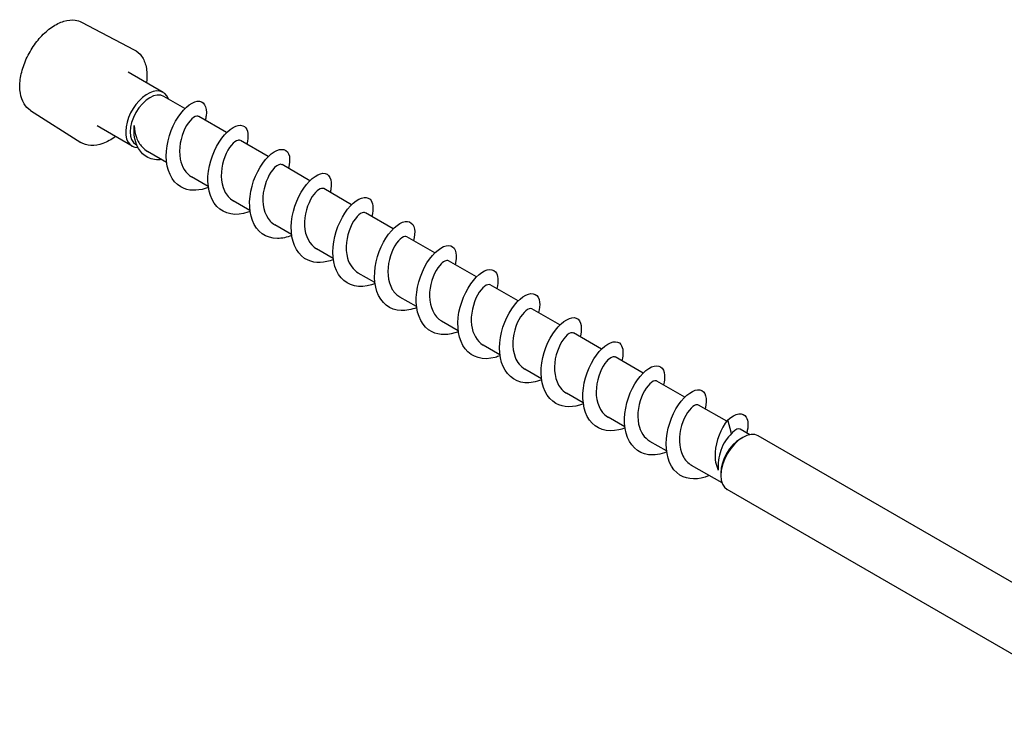
# Model space of a CAD drawing. Units: millimetres. Extents: x 1739 to 2436, y 1265 to 1635.
# Drawn here: x 2249 to 2343, y 1310 to 1376 of the extents above; entities that cross this region are included whole.
import ezdxf

# ---------------------------------------------------------------- set-up
doc = ezdxf.new("R2010")
doc.units = ezdxf.units.MM
doc.layers.add('Part', color=7, linetype='Continuous', lineweight=25)

msp = doc.modelspace()

# ---------------------------------------------------------------- linework, layer by layer
at = {"layer": 'Part'}
for p, q in [((2254.991, 1375.411), (2259.988, 1372.805)), ((2262.737, 1368.749), (2259.414, 1370.668)), ((2264.804, 1367.209), (2262.799, 1368.367)), ((2250.145, 1367.017), (2254.9, 1363.993)), ((2268.764, 1364.923), (2266.116, 1366.452)), ((2259.787, 1363.64), (2256.464, 1365.559)), ((2260.235, 1363.727), (2260.149, 1363.777)), ((2272.724, 1362.637), (2270.076, 1364.166)), ((2263.067, 1362.092), (2261.259, 1363.137)), ((2276.684, 1360.351), (2274.036, 1361.879)), ((2267.027, 1359.806), (2265.446, 1360.719)), ((2280.644, 1358.064), (2277.996, 1359.593)), ((2270.987, 1357.52), (2269.406, 1358.433)), ((2284.603, 1355.778), (2281.956, 1357.307)), ((2274.947, 1355.234), (2273.366, 1356.146)), ((2288.563, 1353.492), (2285.915, 1355.021)), ((2278.906, 1352.948), (2277.326, 1353.86)), ((2292.523, 1351.206), (2289.875, 1352.735)), ((2282.866, 1350.661), (2281.286, 1351.574)), ((2296.483, 1348.92), (2293.835, 1350.448)), ((2286.826, 1348.375), (2285.245, 1349.288)), ((2300.443, 1346.634), (2297.795, 1348.162)), ((2290.786, 1346.089), (2289.205, 1347.002)), ((2304.402, 1344.347), (2301.755, 1345.876)), ((2294.746, 1343.803), (2293.165, 1344.715)), ((2308.362, 1342.061), (2305.714, 1343.59)), ((2298.705, 1341.517), (2297.125, 1342.429)), ((2312.322, 1339.775), (2309.674, 1341.304)), ((2302.665, 1339.23), (2301.085, 1340.143)), ((2316.306, 1337.475), (2313.634, 1339.017)), ((2306.625, 1336.944), (2305.044, 1337.857)), ((2316.764, 1336.314), (2316.416, 1337.617)), ((2318.508, 1336.204), (2317.594, 1336.731)), ((2310.585, 1334.658), (2309.004, 1335.571)), ((2317.618, 1335.821), (2317.831, 1335.943)), ((2355.863, 1314.983), (2319.306, 1336.089)), ((2315.858, 1331.614), (2312.964, 1333.284)), ((2315.745, 1332.575), (2315.745, 1332.33)), ((2352.528, 1310.096), (2316.356, 1330.98))]:
    msp.add_line(p, q, dxfattribs=at)
for centre, major_axis, start_param, end_param in [((2261.262, 1366.195), (-1.475, -2.555), 2.686693, 6.612344), ((2261.474, 1366.072), (-1.325, -2.295), 3.141593, 6.283185), ((2317.831, 1333.535), (-1.475, -2.555), 3.141593, 6.283185), ((2317.618, 1333.657), (1.325, 2.295), 0.785398, 2.356194)]:
    msp.add_ellipse(centre, major_axis=major_axis, ratio=0.57735, start_param=start_param, end_param=end_param, dxfattribs=at)
for points, knots in [([(2250.145, 1367.017), (2249.892, 1367.178), (2249.679, 1367.402), (2249.344, 1367.962), (2249.228, 1368.303), (2249.104, 1369.078), (2249.104, 1369.516), (2249.223, 1370.434), (2249.343, 1370.914), (2249.69, 1371.864), (2249.915, 1372.333), (2250.449, 1373.218), (2250.757, 1373.632), (2251.427, 1374.368), (2251.789, 1374.688), (2252.536, 1375.201), (2252.921, 1375.394), (2253.675, 1375.62), (2254.045, 1375.656), (2254.603, 1375.573), (2254.806, 1375.508), (2254.991, 1375.411)], [2.38089, 2.38089, 2.38089, 2.38089, 2.666916, 2.666916, 2.97407, 2.97407, 3.301916, 3.301916, 3.632254, 3.632254, 3.960877, 3.960877, 4.288857, 4.288857, 4.617793, 4.617793, 4.948332, 4.948332, 5.273626, 5.273626, 5.473092, 5.473092, 5.473092, 5.473092]), ([(2259.988, 1372.805), (2260.267, 1372.659), (2260.507, 1372.444), (2260.892, 1371.895), (2261.031, 1371.557), (2261.201, 1370.779), (2261.222, 1370.332), (2261.175, 1369.795), (2261.168, 1369.728), (2261.159, 1369.66)], [5.4730919, 5.4730919, 5.4730919, 5.4730919, 5.7605102, 5.7605102, 6.0636737, 6.0636737, 6.389451, 6.389451, 6.4356399, 6.4356399, 6.4356399, 6.4356399]), ([(2267.041, 1359.715), (2266.23, 1359.396), (2265.411, 1359.337), (2264.742, 1359.598), (2263.802, 1359.964), (2263.181, 1360.954), (2263.056, 1362.195), (2262.93, 1363.437), (2263.298, 1364.896), (2263.913, 1366), (2264.528, 1367.104), (2265.365, 1367.824), (2265.977, 1367.902), (2266.589, 1367.981), (2266.951, 1367.419), (2266.82, 1366.51), (2266.801, 1366.378), (2266.772, 1366.239), (2266.734, 1366.095)], [78.5048, 78.5048, 78.5048, 78.5048, 79.209285, 79.209285, 79.209285, 80.199401, 80.199401, 80.199401, 81.189517, 81.189517, 81.189517, 82.179633, 82.179633, 82.179633, 83.169749, 83.169749, 83.169749, 83.313452, 83.313452, 83.313452, 83.313452]), ([(2266.116, 1366.451), (2266.096, 1366.463), (2266.074, 1366.472), (2266.051, 1366.478), (2265.756, 1366.55), (2265.21, 1366.103), (2264.809, 1365.298), (2264.408, 1364.492), (2264.181, 1363.358), (2264.361, 1362.406), (2264.502, 1361.662), (2264.894, 1361.051), (2265.449, 1360.722)], [-82.466807, -82.466807, -82.466807, -82.466807, -82.379142, -82.379142, -82.379142, -81.28168, -81.28168, -81.28168, -80.184218, -80.184218, -80.184218, -79.325215, -79.325215, -79.325215, -79.325215]), ([(2262.629, 1362.355), (2262.137, 1362.297), (2261.678, 1362.363), (2261.295, 1362.553), (2260.542, 1362.927), (2260.098, 1363.761), (2259.995, 1364.676), (2259.961, 1364.977), (2259.961, 1365.286), (2259.988, 1365.587)], [1.456713, 1.456713, 1.456713, 1.456713, 1.951386, 1.951386, 1.951386, 2.927079, 2.927079, 2.927079, 3.248277, 3.248277, 3.248277, 3.248277]), ([(2259.988, 1365.587), (2260.006, 1365.192), (2260.076, 1364.81), (2260.328, 1364.114), (2260.508, 1363.807), (2260.892, 1363.388), (2261.067, 1363.247), (2261.259, 1363.137)], [0, 0, 0, 0, 0.1196007, 0.1196007, 0.2392013, 0.2392013, 0.3191278, 0.3191278, 0.3191278, 0.3191278]), ([(2271, 1357.423), (2270.934, 1357.397), (2270.869, 1357.372), (2270.803, 1357.349), (2269.662, 1356.954), (2268.546, 1357.146), (2267.843, 1357.894), (2267.14, 1358.643), (2266.865, 1359.928), (2267.048, 1361.253), (2267.23, 1362.577), (2267.857, 1363.904), (2268.572, 1364.718), (2269.287, 1365.531), (2270.062, 1365.81), (2270.476, 1365.486), (2270.808, 1365.228), (2270.897, 1364.593), (2270.691, 1363.807)], [72.221615, 72.221615, 72.221615, 72.221615, 72.278473, 72.278473, 72.278473, 73.268589, 73.268589, 73.268589, 74.258705, 74.258705, 74.258705, 75.248821, 75.248821, 75.248821, 76.238937, 76.238937, 76.238937, 77.030267, 77.030267, 77.030267, 77.030267]), ([(2258.209, 1364.551), (2258.207, 1364.549), (2258.204, 1364.547), (2257.814, 1364.253), (2257.412, 1364.026), (2256.617, 1363.734), (2256.224, 1363.667), (2255.507, 1363.713), (2255.181, 1363.815), (2254.9, 1363.993)], [7.701527, 7.701527, 7.701527, 7.701527, 7.7037272, 7.7037272, 8.0336046, 8.0336046, 8.3607667, 8.3607667, 8.664075, 8.664075, 8.664075, 8.664075]), ([(2270.072, 1364.159), (2269.983, 1364.213), (2269.862, 1364.211), (2269.72, 1364.143), (2269.318, 1363.95), (2268.772, 1363.231), (2268.479, 1362.285), (2268.186, 1361.338), (2268.169, 1360.202), (2268.555, 1359.387), (2268.75, 1358.974), (2269.048, 1358.651), (2269.411, 1358.441)], [-76.183622, -76.183622, -76.183622, -76.183622, -75.794368, -75.794368, -75.794368, -74.696906, -74.696906, -74.696906, -73.599444, -73.599444, -73.599444, -73.042029, -73.042029, -73.042029, -73.042029]), ([(2274.959, 1355.144), (2274.499, 1354.958), (2274.037, 1354.855), (2273.601, 1354.855), (2272.521, 1354.856), (2271.631, 1355.496), (2271.222, 1356.553), (2270.814, 1357.61), (2270.893, 1359.056), (2271.338, 1360.324), (2271.782, 1361.591), (2272.572, 1362.646), (2273.28, 1363.088), (2273.988, 1363.53), (2274.587, 1363.35), (2274.732, 1362.676), (2274.797, 1362.37), (2274.767, 1361.968), (2274.646, 1361.52)], [65.93843, 65.93843, 65.93843, 65.93843, 66.337776, 66.337776, 66.337776, 67.327892, 67.327892, 67.327892, 68.318008, 68.318008, 68.318008, 69.308124, 69.308124, 69.308124, 70.29824, 70.29824, 70.29824, 70.747082, 70.747082, 70.747082, 70.747082]), ([(2274.032, 1361.872), (2273.871, 1361.961), (2273.608, 1361.874), (2273.323, 1361.589), (2272.872, 1361.137), (2272.397, 1360.199), (2272.258, 1359.185), (2272.12, 1358.172), (2272.336, 1357.124), (2272.913, 1356.508), (2273.047, 1356.364), (2273.2, 1356.245), (2273.368, 1356.151)], [-69.900437, -69.900437, -69.900437, -69.900437, -69.209594, -69.209594, -69.209594, -68.112132, -68.112132, -68.112132, -67.014669, -67.014669, -67.014669, -66.758844, -66.758844, -66.758844, -66.758844]), ([(2278.92, 1352.855), (2278.066, 1352.52), (2277.204, 1352.476), (2276.516, 1352.783), (2275.598, 1353.193), (2275.013, 1354.221), (2274.923, 1355.478), (2274.832, 1356.735), (2275.232, 1358.187), (2275.863, 1359.265), (2276.494, 1360.343), (2277.33, 1361.016), (2277.924, 1361.05), (2278.519, 1361.083), (2278.848, 1360.479), (2278.682, 1359.547), (2278.665, 1359.447), (2278.641, 1359.343), (2278.612, 1359.237)], [59.655245, 59.655245, 59.655245, 59.655245, 60.39708, 60.39708, 60.39708, 61.387196, 61.387196, 61.387196, 62.377312, 62.377312, 62.377312, 63.367428, 63.367428, 63.367428, 64.357544, 64.357544, 64.357544, 64.463896, 64.463896, 64.463896, 64.463896]), ([(2277.996, 1359.592), (2277.764, 1359.719), (2277.309, 1359.45), (2276.911, 1358.832), (2276.471, 1358.149), (2276.13, 1357.064), (2276.18, 1356.063), (2276.228, 1355.104), (2276.643, 1354.259), (2277.326, 1353.86)], [-63.617251, -63.617251, -63.617251, -63.617251, -62.62482, -62.62482, -62.62482, -61.527358, -61.527358, -61.527358, -60.475659, -60.475659, -60.475659, -60.475659]), ([(2282.879, 1350.565), (2282.771, 1350.521), (2282.662, 1350.482), (2282.553, 1350.448), (2281.414, 1350.094), (2280.317, 1350.336), (2279.644, 1351.123), (2278.971, 1351.909), (2278.736, 1353.219), (2278.949, 1354.544), (2279.163, 1355.869), (2279.813, 1357.173), (2280.533, 1357.949), (2281.252, 1358.725), (2282.013, 1358.954), (2282.401, 1358.589), (2282.697, 1358.311), (2282.766, 1357.697), (2282.569, 1356.948)], [53.372059, 53.372059, 53.372059, 53.372059, 53.466267, 53.466267, 53.466267, 54.456383, 54.456383, 54.456383, 55.4465, 55.4465, 55.4465, 56.436616, 56.436616, 56.436616, 57.426732, 57.426732, 57.426732, 58.180711, 58.180711, 58.180711, 58.180711]), ([(2281.954, 1357.304), (2281.909, 1357.332), (2281.856, 1357.345), (2281.795, 1357.341), (2281.456, 1357.318), (2280.902, 1356.768), (2280.534, 1355.904), (2280.166, 1355.04), (2280.01, 1353.895), (2280.265, 1352.984), (2280.439, 1352.362), (2280.804, 1351.867), (2281.29, 1351.58)], [-57.334066, -57.334066, -57.334066, -57.334066, -57.137508, -57.137508, -57.137508, -56.040046, -56.040046, -56.040046, -54.942583, -54.942583, -54.942583, -54.192473, -54.192473, -54.192473, -54.192473]), ([(2286.838, 1348.285), (2286.336, 1348.083), (2285.83, 1347.979), (2285.359, 1347.999), (2284.292, 1348.045), (2283.432, 1348.731), (2283.058, 1349.816), (2282.683, 1350.9), (2282.8, 1352.354), (2283.269, 1353.608), (2283.738, 1354.861), (2284.538, 1355.879), (2285.239, 1356.277), (2285.94, 1356.676), (2286.513, 1356.447), (2286.625, 1355.739), (2286.672, 1355.445), (2286.637, 1355.073), (2286.526, 1354.662)], [47.088874, 47.088874, 47.088874, 47.088874, 47.525571, 47.525571, 47.525571, 48.515687, 48.515687, 48.515687, 49.505803, 49.505803, 49.505803, 50.495919, 50.495919, 50.495919, 51.486035, 51.486035, 51.486035, 51.897526, 51.897526, 51.897526, 51.897526]), ([(2285.91, 1355.013), (2285.796, 1355.08), (2285.629, 1355.057), (2285.435, 1354.926), (2285.008, 1354.638), (2284.481, 1353.832), (2284.239, 1352.853), (2283.997, 1351.874), (2284.062, 1350.759), (2284.519, 1350.01), (2284.706, 1349.703), (2284.957, 1349.463), (2285.25, 1349.296)], [-51.050881, -51.050881, -51.050881, -51.050881, -50.552734, -50.552734, -50.552734, -49.455272, -49.455272, -49.455272, -48.357809, -48.357809, -48.357809, -47.909288, -47.909288, -47.909288, -47.909288]), ([(2290.799, 1345.996), (2289.903, 1345.644), (2288.997, 1345.616), (2288.293, 1345.973), (2287.398, 1346.427), (2286.85, 1347.491), (2286.794, 1348.763), (2286.738, 1350.034), (2287.169, 1351.477), (2287.815, 1352.527), (2288.46, 1353.576), (2289.294, 1354.204), (2289.87, 1354.193), (2290.446, 1354.181), (2290.742, 1353.535), (2290.541, 1352.581), (2290.527, 1352.515), (2290.511, 1352.447), (2290.492, 1352.378)], [40.805689, 40.805689, 40.805689, 40.805689, 41.584875, 41.584875, 41.584875, 42.574991, 42.574991, 42.574991, 43.565107, 43.565107, 43.565107, 44.555223, 44.555223, 44.555223, 45.545339, 45.545339, 45.545339, 45.61434, 45.61434, 45.61434, 45.61434]), ([(2289.873, 1352.729), (2289.685, 1352.83), (2289.359, 1352.69), (2289.027, 1352.297), (2288.573, 1351.756), (2288.139, 1350.756), (2288.066, 1349.738), (2287.993, 1348.72), (2288.294, 1347.725), (2288.933, 1347.192), (2289.018, 1347.12), (2289.11, 1347.058), (2289.206, 1347.004)], [-44.767695, -44.767695, -44.767695, -44.767695, -43.96796, -43.96796, -43.96796, -42.870497, -42.870497, -42.870497, -41.773035, -41.773035, -41.773035, -41.626103, -41.626103, -41.626103, -41.626103]), ([(2294.758, 1343.707), (2294.607, 1343.646), (2294.455, 1343.594), (2294.304, 1343.552), (2293.167, 1343.24), (2292.092, 1343.532), (2291.449, 1344.355), (2290.807, 1345.178), (2290.61, 1346.511), (2290.855, 1347.835), (2291.099, 1349.16), (2291.771, 1350.438), (2292.494, 1351.176), (2293.216, 1351.914), (2293.962, 1352.093), (2294.323, 1351.687), (2294.584, 1351.393), (2294.635, 1350.801), (2294.448, 1350.089)], [34.522503, 34.522503, 34.522503, 34.522503, 34.654062, 34.654062, 34.654062, 35.644178, 35.644178, 35.644178, 36.634294, 36.634294, 36.634294, 37.62441, 37.62441, 37.62441, 38.614526, 38.614526, 38.614526, 39.331155, 39.331155, 39.331155, 39.331155]), ([(2293.835, 1350.448), (2293.834, 1350.449), (2293.833, 1350.449), (2293.832, 1350.45), (2293.576, 1350.593), (2293.043, 1350.228), (2292.622, 1349.473), (2292.201, 1348.718), (2291.922, 1347.601), (2292.045, 1346.624), (2292.151, 1345.785), (2292.557, 1345.078), (2293.166, 1344.717)], [-38.48451, -38.48451, -38.48451, -38.48451, -38.480648, -38.480648, -38.480648, -37.383185, -37.383185, -37.383185, -36.285723, -36.285723, -36.285723, -35.342917, -35.342917, -35.342917, -35.342917]), ([(2298.718, 1341.427), (2298.172, 1341.209), (2297.622, 1341.105), (2297.118, 1341.148), (2296.065, 1341.239), (2295.236, 1341.97), (2294.897, 1343.081), (2294.557, 1344.192), (2294.71, 1345.653), (2295.203, 1346.89), (2295.695, 1348.127), (2296.505, 1349.107), (2297.197, 1349.461), (2297.889, 1349.816), (2298.436, 1349.538), (2298.516, 1348.799), (2298.546, 1348.519), (2298.508, 1348.178), (2298.406, 1347.804)], [28.239318, 28.239318, 28.239318, 28.239318, 28.713366, 28.713366, 28.713366, 29.703482, 29.703482, 29.703482, 30.693598, 30.693598, 30.693598, 31.683714, 31.683714, 31.683714, 32.67383, 32.67383, 32.67383, 33.04797, 33.04797, 33.04797, 33.04797]), ([(2297.791, 1348.157), (2297.722, 1348.2), (2297.633, 1348.208), (2297.528, 1348.175), (2297.15, 1348.056), (2296.597, 1347.409), (2296.269, 1346.495), (2295.941, 1345.58), (2295.862, 1344.436), (2296.191, 1343.576), (2296.384, 1343.074), (2296.713, 1342.68), (2297.13, 1342.437)], [-32.201325, -32.201325, -32.201325, -32.201325, -31.895874, -31.895874, -31.895874, -30.798411, -30.798411, -30.798411, -29.700949, -29.700949, -29.700949, -29.059732, -29.059732, -29.059732, -29.059732]), ([(2302.679, 1339.136), (2301.739, 1338.767), (2300.79, 1338.759), (2300.072, 1339.169), (2299.202, 1339.665), (2298.691, 1340.765), (2298.669, 1342.049), (2298.647, 1343.333), (2299.109, 1344.765), (2299.768, 1345.785), (2300.427, 1346.806), (2301.257, 1347.386), (2301.814, 1347.33), (2302.371, 1347.274), (2302.631, 1346.587), (2302.396, 1345.614), (2302.388, 1345.583), (2302.38, 1345.551), (2302.372, 1345.52)], [21.956133, 21.956133, 21.956133, 21.956133, 22.772669, 22.772669, 22.772669, 23.762786, 23.762786, 23.762786, 24.752902, 24.752902, 24.752902, 25.743018, 25.743018, 25.743018, 26.733134, 26.733134, 26.733134, 26.764784, 26.764784, 26.764784, 26.764784]), ([(2301.75, 1345.868), (2301.609, 1345.947), (2301.39, 1345.893), (2301.145, 1345.682), (2300.701, 1345.299), (2300.199, 1344.416), (2300.014, 1343.413), (2299.829, 1342.411), (2299.979, 1341.329), (2300.505, 1340.653), (2300.668, 1340.443), (2300.865, 1340.275), (2301.088, 1340.149)], [-25.918139, -25.918139, -25.918139, -25.918139, -25.311099, -25.311099, -25.311099, -24.213637, -24.213637, -24.213637, -23.116175, -23.116175, -23.116175, -22.776547, -22.776547, -22.776547, -22.776547]), ([(2306.637, 1336.849), (2306.443, 1336.77), (2306.248, 1336.707), (2306.055, 1336.661), (2304.922, 1336.39), (2303.869, 1336.732), (2303.258, 1337.592), (2302.646, 1338.451), (2302.489, 1339.805), (2302.763, 1341.127), (2303.038, 1342.448), (2303.73, 1343.7), (2304.455, 1344.399), (2305.18, 1345.098), (2305.909, 1345.226), (2306.242, 1344.78), (2306.47, 1344.474), (2306.504, 1343.905), (2306.326, 1343.23)], [15.672947, 15.672947, 15.672947, 15.672947, 15.841857, 15.841857, 15.841857, 16.831973, 16.831973, 16.831973, 17.822089, 17.822089, 17.822089, 18.812205, 18.812205, 18.812205, 19.802321, 19.802321, 19.802321, 20.481599, 20.481599, 20.481599, 20.481599]), ([(2305.713, 1343.587), (2305.5, 1343.701), (2305.104, 1343.495), (2304.732, 1342.979), (2304.282, 1342.355), (2303.898, 1341.303), (2303.894, 1340.291), (2303.889, 1339.279), (2304.274, 1338.346), (2304.971, 1337.901), (2304.995, 1337.886), (2305.02, 1337.871), (2305.044, 1337.857)], [-19.634954, -19.634954, -19.634954, -19.634954, -18.726325, -18.726325, -18.726325, -17.628863, -17.628863, -17.628863, -16.531401, -16.531401, -16.531401, -16.493361, -16.493361, -16.493361, -16.493361]), ([(2310.598, 1334.569), (2310.009, 1334.334), (2309.415, 1334.233), (2308.879, 1334.303), (2307.842, 1334.438), (2307.045, 1335.214), (2306.739, 1336.35), (2306.434, 1337.486), (2306.624, 1338.951), (2307.139, 1340.17), (2307.654, 1341.39), (2308.472, 1342.33), (2309.154, 1342.64), (2309.837, 1342.951), (2310.356, 1342.625), (2310.402, 1341.855), (2310.418, 1341.593), (2310.378, 1341.282), (2310.286, 1340.945)], [9.389762, 9.389762, 9.389762, 9.389762, 9.901161, 9.901161, 9.901161, 10.891277, 10.891277, 10.891277, 11.881393, 11.881393, 11.881393, 12.871509, 12.871509, 12.871509, 13.861625, 13.861625, 13.861625, 14.198414, 14.198414, 14.198414, 14.198414]), ([(2309.673, 1341.303), (2309.648, 1341.318), (2309.619, 1341.329), (2309.588, 1341.334), (2309.282, 1341.385), (2308.734, 1340.914), (2308.34, 1340.094), (2307.946, 1339.274), (2307.735, 1338.136), (2307.932, 1337.193), (2308.082, 1336.477), (2308.468, 1335.894), (2309.007, 1335.575)], [-13.351769, -13.351769, -13.351769, -13.351769, -13.239013, -13.239013, -13.239013, -12.141551, -12.141551, -12.141551, -11.044089, -11.044089, -11.044089, -10.210176, -10.210176, -10.210176, -10.210176]), ([(2314.648, 1332.313), (2313.637, 1331.89), (2312.606, 1331.889), (2311.855, 1332.369), (2311.009, 1332.908), (2310.536, 1334.041), (2310.548, 1335.336), (2310.56, 1336.631), (2311.051, 1338.051), (2311.723, 1339.041), (2312.394, 1340.03), (2313.218, 1340.563), (2313.755, 1340.463), (2314.288, 1340.363), (2314.514, 1339.644), (2314.251, 1338.661)], [3.080346, 3.080346, 3.080346, 3.080346, 3.960464, 3.960464, 3.960464, 4.95058, 4.95058, 4.95058, 5.940696, 5.940696, 5.940696, 6.930812, 6.930812, 6.930812, 7.915228, 7.915228, 7.915228, 7.915228]), ([(2313.629, 1339.01), (2313.535, 1339.067), (2313.404, 1339.062), (2313.25, 1338.98), (2312.841, 1338.766), (2312.299, 1338.026), (2312.017, 1337.071), (2311.735, 1336.117), (2311.737, 1334.984), (2312.139, 1334.184), (2312.334, 1333.796), (2312.622, 1333.493), (2312.969, 1333.293)], [-7.068583, -7.068583, -7.068583, -7.068583, -6.654239, -6.654239, -6.654239, -5.556777, -5.556777, -5.556777, -4.459315, -4.459315, -4.459315, -3.926991, -3.926991, -3.926991, -3.926991]), ([(2316.416, 1337.617), (2317.142, 1338.276), (2317.853, 1338.354), (2318.157, 1337.868), (2318.354, 1337.554), (2318.374, 1337.01), (2318.205, 1336.371)], [0, 0, 0, 0, 0.990116, 0.990116, 0.990116, 1.632043, 1.632043, 1.632043, 1.632043]), ([(2316.416, 1337.617), (2315.736, 1336.774), (2315.27, 1335.567), (2315.205, 1334.527), (2315.165, 1333.871), (2315.275, 1333.283), (2315.5, 1332.841)], [0, 0, 0, 0, 0.928696, 0.928696, 0.928696, 1.514696, 1.514696, 1.514696, 1.514696]), ([(2317.59, 1336.724), (2317.423, 1336.815), (2317.146, 1336.718), (2316.85, 1336.409), (2316.821, 1336.379), (2316.793, 1336.348), (2316.764, 1336.314)], [-0.7853982, -0.7853982, -0.7853982, -0.7853982, -0.0694651, -0.0694651, -0.0694651, 0, 0, 0, 0]), ([(2316.764, 1336.314), (2316.568, 1336.139), (2316.373, 1335.909), (2316.02, 1335.358), (2315.865, 1335.043), (2315.634, 1334.402), (2315.555, 1334.084), (2315.47, 1333.448), (2315.465, 1333.136), (2315.5, 1332.841)], [0, 0, 0, 0, 0.1082733, 0.1082733, 0.2165466, 0.2165466, 0.3141271, 0.3141271, 0.4117076, 0.4117076, 0.4117076, 0.4117076])]:
    msp.add_open_spline(points, degree=3, knots=knots, dxfattribs=at)

doc.saveas('drawing.dxf')
